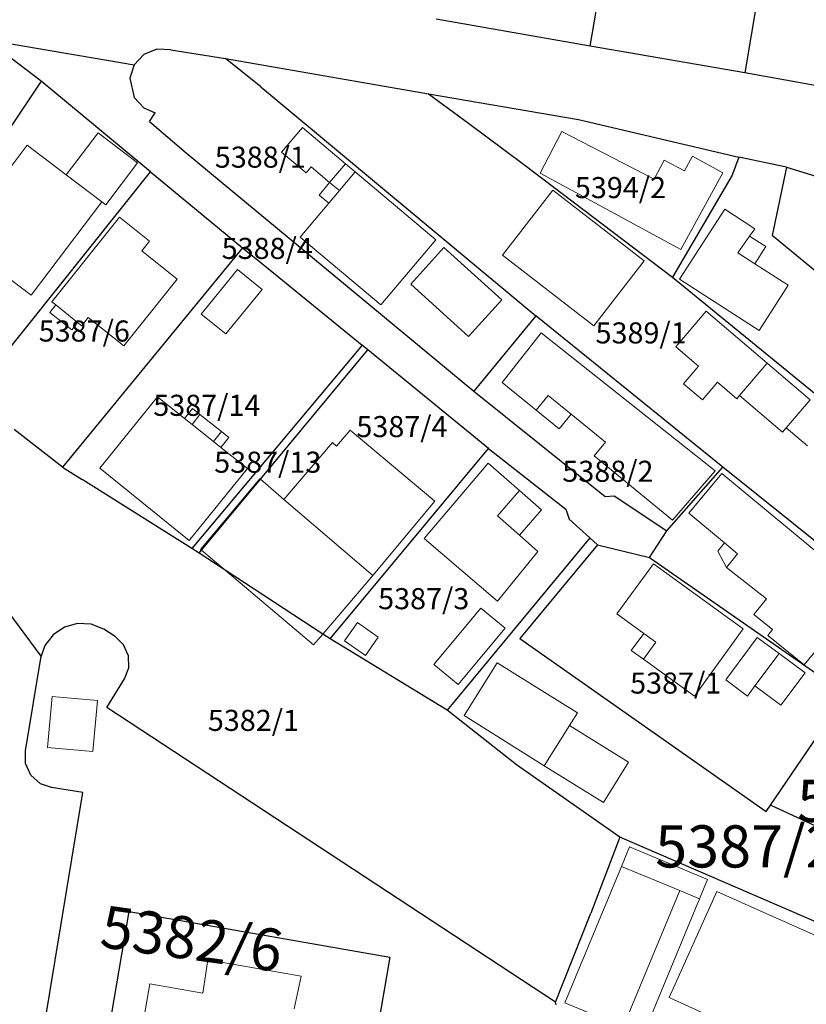
# Model space of a CAD drawing. Units: inches. Extents: x 4824981 to 7529399, y -1 to 4826027.
# Drawn here: x 7528525 to 7528599, y 4825249 to 4825342 of the extents above; entities that cross this region are included whole.
import ezdxf
from ezdxf.enums import TextEntityAlignment as Align

# ---------------------------------------------------------------- set-up
doc = ezdxf.new("R2010")
doc.units = ezdxf.units.IN
doc.header["$MEASUREMENT"] = 0
for name, color, linetype, lineweight in [('01_Parcele granice', 251, 'Continuous', 30), ('02_Broj parcele', 32, 'Continuous', 0), ('03_Objekti', 8, 'Continuous', 0)]:
    doc.layers.add(name, color=color, linetype=linetype, lineweight=lineweight)
doc.styles.add('Iso', font='iso.shx', dxfattribs={"oblique": 15})

msp = doc.modelspace()

# ---------------------------------------------------------------- linework, layer by layer
at = {"layer": '01_Parcele granice'}
for p, q in [((7528578.87, 4825339.91), (7528584.7, 4825374.46)), ((7528578.87, 4825339.91), (7528584.7, 4825374.46)), ((7528578.87, 4825339.91), (7528584.7, 4825374.46)), ((7528578.87, 4825339.91), (7528584.7, 4825374.46)), ((7528599.07, 4825370.59), (7528593.53, 4825337.38)), ((7528599.07, 4825370.59), (7528593.53, 4825337.38)), ((7528599.07, 4825370.59), (7528593.53, 4825337.38)), ((7528599.07, 4825370.59), (7528593.53, 4825337.38)), ((7528578.87, 4825339.91), (7528564.27, 4825342.48)), ((7528578.87, 4825339.91), (7528564.27, 4825342.48)), ((7528578.87, 4825339.91), (7528564.27, 4825342.48)), ((7528578.87, 4825339.91), (7528564.27, 4825342.48)), ((7528526.8, 4825336.59), (7528521.59, 4825340.54)), ((7528521.59, 4825340.54), (7528535.62, 4825338.15)), ((7528526.8, 4825336.59), (7528521.59, 4825340.54)), ((7528521.59, 4825340.54), (7528535.62, 4825338.15)), ((7528593.53, 4825337.38), (7528578.87, 4825339.91)), ((7528593.53, 4825337.38), (7528578.87, 4825339.91)), ((7528593.53, 4825337.38), (7528578.87, 4825339.91)), ((7528593.53, 4825337.38), (7528578.87, 4825339.91)), ((7528536.53, 4825339.14), (7528535.62, 4825338.15)), ((7528536.53, 4825339.14), (7528535.62, 4825338.15)), ((7528536.53, 4825339.14), (7528535.62, 4825338.15)), ((7528537.76, 4825339.65), (7528536.53, 4825339.14)), ((7528537.76, 4825339.65), (7528536.53, 4825339.14)), ((7528537.76, 4825339.65), (7528536.53, 4825339.14)), ((7528539.1, 4825339.59), (7528537.76, 4825339.65)), ((7528539.1, 4825339.59), (7528537.76, 4825339.65)), ((7528539.1, 4825339.59), (7528537.76, 4825339.65)), ((7528539.1, 4825339.59), (7528544.27, 4825338.75)), ((7528539.1, 4825339.59), (7528544.27, 4825338.75)), ((7528539.1, 4825339.59), (7528544.27, 4825338.75)), ((7528535.62, 4825338.15), (7528535.22, 4825336.87)), ((7528535.62, 4825338.15), (7528535.22, 4825336.87)), ((7528535.62, 4825338.15), (7528535.22, 4825336.87)), ((7528544.27, 4825338.75), (7528563.55, 4825335.41)), ((7528547.62, 4825336.05), (7528544.27, 4825338.75)), ((7528544.27, 4825338.75), (7528563.55, 4825335.41)), ((7528547.62, 4825336.05), (7528544.27, 4825338.75)), ((7528544.27, 4825338.75), (7528563.55, 4825335.41)), ((7528547.62, 4825336.05), (7528544.27, 4825338.75)), ((7528601.25, 4825335.99), (7528593.53, 4825337.38)), ((7528601.25, 4825335.99), (7528593.53, 4825337.38)), ((7528601.25, 4825335.99), (7528593.53, 4825337.38)), ((7528601.25, 4825335.99), (7528593.53, 4825337.38)), ((7528526.8, 4825336.59), (7528511.19, 4825313.51)), ((7528526.8, 4825336.59), (7528511.19, 4825313.51)), ((7528535.87, 4825329.07), (7528526.8, 4825336.59)), ((7528535.87, 4825329.07), (7528526.8, 4825336.59)), ((7528535.22, 4825336.87), (7528535.62, 4825335.06)), ((7528535.22, 4825336.87), (7528535.62, 4825335.06)), ((7528535.22, 4825336.87), (7528535.62, 4825335.06)), ((7528547.62, 4825336.05), (7528573.7, 4825314.33)), ((7528547.62, 4825336.05), (7528573.7, 4825314.33)), ((7528547.62, 4825336.05), (7528573.7, 4825314.33)), ((7528535.62, 4825335.06), (7528536.53, 4825334.07)), ((7528535.62, 4825335.06), (7528536.53, 4825334.07)), ((7528535.62, 4825335.06), (7528536.53, 4825334.07)), ((7528563.55, 4825335.41), (7528577.75, 4825332.96)), ((7528563.55, 4825335.41), (7528567.34, 4825332.61)), ((7528563.55, 4825335.41), (7528577.75, 4825332.96)), ((7528563.55, 4825335.41), (7528567.34, 4825332.61)), ((7528563.55, 4825335.41), (7528577.75, 4825332.96)), ((7528563.55, 4825335.41), (7528567.34, 4825332.61)), ((7528563.55, 4825335.41), (7528577.75, 4825332.96)), ((7528563.55, 4825335.41), (7528567.34, 4825332.61)), ((7528536.53, 4825334.07), (7528537.61, 4825333.59)), ((7528536.53, 4825334.07), (7528537.61, 4825333.59)), ((7528536.53, 4825334.07), (7528537.61, 4825333.59)), ((7528537.06, 4825332.78), (7528537.61, 4825333.59)), ((7528537.06, 4825332.78), (7528537.61, 4825333.59)), ((7528537.06, 4825332.78), (7528537.61, 4825333.59)), ((7528537.06, 4825332.78), (7528540.55, 4825329.8)), ((7528537.06, 4825332.78), (7528540.55, 4825329.8)), ((7528537.06, 4825332.78), (7528540.55, 4825329.8)), ((7528567.34, 4825332.61), (7528572.56, 4825328.74)), ((7528567.34, 4825332.61), (7528572.56, 4825328.74)), ((7528567.34, 4825332.61), (7528572.56, 4825328.74)), ((7528567.34, 4825332.61), (7528572.56, 4825328.74)), ((7528577.75, 4825332.96), (7528592.97, 4825329.39)), ((7528577.75, 4825332.96), (7528592.97, 4825329.39)), ((7528577.75, 4825332.96), (7528592.97, 4825329.39)), ((7528577.75, 4825332.96), (7528592.97, 4825329.39)), ((7528540.55, 4825329.8), (7528567.84, 4825307.18)), ((7528540.55, 4825329.8), (7528567.84, 4825307.18)), ((7528540.55, 4825329.8), (7528567.84, 4825307.18)), ((7528537.18, 4825327.99), (7528535.87, 4825329.07)), ((7528537.18, 4825327.99), (7528535.87, 4825329.07)), ((7528537.18, 4825327.99), (7528535.87, 4825329.07)), ((7528572.56, 4825328.74), (7528586.68, 4825318)), ((7528572.56, 4825328.74), (7528586.68, 4825318)), ((7528572.56, 4825328.74), (7528586.68, 4825318)), ((7528572.56, 4825328.74), (7528586.68, 4825318)), ((7528592.97, 4825329.39), (7528592.33, 4825327.67)), ((7528592.97, 4825329.39), (7528592.33, 4825327.67)), ((7528592.97, 4825329.39), (7528592.33, 4825327.67)), ((7528592.97, 4825329.39), (7528592.33, 4825327.67)), ((7528597.48, 4825328.43), (7528592.97, 4825329.39)), ((7528597.48, 4825328.43), (7528592.97, 4825329.39)), ((7528597.48, 4825328.43), (7528592.97, 4825329.39)), ((7528597.48, 4825328.43), (7528592.97, 4825329.39)), ((7528520.18, 4825306.71), (7528537.18, 4825327.99)), ((7528520.18, 4825306.71), (7528537.18, 4825327.99)), ((7528537.18, 4825327.99), (7528545.91, 4825320.8)), ((7528537.18, 4825327.99), (7528545.91, 4825320.8)), ((7528537.18, 4825327.99), (7528545.91, 4825320.8)), ((7528592.33, 4825327.67), (7528586.68, 4825318)), ((7528592.33, 4825327.67), (7528586.68, 4825318)), ((7528592.33, 4825327.67), (7528586.68, 4825318)), ((7528592.33, 4825327.67), (7528586.68, 4825318)), ((7528597.48, 4825328.43), (7528596.12, 4825321.97)), ((7528597.48, 4825328.43), (7528596.12, 4825321.97)), ((7528597.48, 4825328.43), (7528596.12, 4825321.97)), ((7528597.48, 4825328.43), (7528596.12, 4825321.97)), ((7528597.48, 4825328.43), (7528605.89, 4825325.83)), ((7528597.48, 4825328.43), (7528605.89, 4825325.83)), ((7528597.48, 4825328.43), (7528605.89, 4825325.83)), ((7528597.48, 4825328.43), (7528605.89, 4825325.83)), ((7528609.33, 4825311.01), (7528596.12, 4825321.97)), ((7528609.33, 4825311.01), (7528596.12, 4825321.97)), ((7528609.33, 4825311.01), (7528596.12, 4825321.97)), ((7528609.33, 4825311.01), (7528596.12, 4825321.97)), ((7528545.91, 4825320.8), (7528528.83, 4825299.96)), ((7528545.91, 4825320.8), (7528528.83, 4825299.96)), ((7528545.91, 4825320.8), (7528547.32, 4825319.65)), ((7528545.91, 4825320.8), (7528547.32, 4825319.65)), ((7528545.91, 4825320.8), (7528547.32, 4825319.65)), ((7528547.32, 4825319.65), (7528557.25, 4825311.54)), ((7528547.32, 4825319.65), (7528557.25, 4825311.54)), ((7528547.32, 4825319.65), (7528557.25, 4825311.54)), ((7528586.68, 4825318), (7528610.8, 4825298.29)), ((7528586.68, 4825318), (7528610.8, 4825298.29)), ((7528586.68, 4825318), (7528610.8, 4825298.29)), ((7528586.68, 4825318), (7528610.8, 4825298.29)), ((7528573.7, 4825314.33), (7528567.84, 4825307.18)), ((7528573.7, 4825314.33), (7528567.84, 4825307.18)), ((7528573.7, 4825314.33), (7528567.84, 4825307.18)), ((7528573.7, 4825314.33), (7528567.84, 4825307.18)), ((7528591.46, 4825299.97), (7528573.7, 4825314.33)), ((7528591.46, 4825299.97), (7528573.7, 4825314.33)), ((7528591.46, 4825299.97), (7528573.7, 4825314.33)), ((7528591.46, 4825299.97), (7528573.7, 4825314.33)), ((7528557.25, 4825311.54), (7528541.1, 4825292.25)), ((7528557.25, 4825311.54), (7528541.1, 4825292.25)), ((7528557.25, 4825311.54), (7528541.1, 4825292.25)), ((7528547.59, 4825298.82), (7528557.79, 4825311.1)), ((7528547.59, 4825298.82), (7528557.79, 4825311.1)), ((7528547.59, 4825298.82), (7528557.79, 4825311.1)), ((7528557.79, 4825311.1), (7528557.25, 4825311.54)), ((7528557.79, 4825311.1), (7528557.25, 4825311.54)), ((7528557.79, 4825311.1), (7528557.25, 4825311.54)), ((7528569.24, 4825301.75), (7528557.79, 4825311.1)), ((7528569.24, 4825301.75), (7528557.79, 4825311.1)), ((7528569.24, 4825301.75), (7528557.79, 4825311.1)), ((7528569.24, 4825301.75), (7528557.79, 4825311.1)), ((7528567.84, 4825307.18), (7528580.29, 4825297.18)), ((7528567.84, 4825307.18), (7528580.29, 4825297.18)), ((7528567.84, 4825307.18), (7528580.29, 4825297.18)), ((7528567.84, 4825307.18), (7528580.29, 4825297.18)), ((7528528.83, 4825299.96), (7528524.23, 4825303.55)), ((7528528.83, 4825299.96), (7528524.23, 4825303.55)), ((7528554.22, 4825283.67), (7528569.24, 4825301.75)), ((7528554.22, 4825283.67), (7528569.24, 4825301.75)), ((7528554.22, 4825283.67), (7528569.24, 4825301.75)), ((7528569.24, 4825301.75), (7528576.56, 4825295.99)), ((7528569.24, 4825301.75), (7528576.56, 4825295.99)), ((7528569.24, 4825301.75), (7528576.56, 4825295.99)), ((7528569.24, 4825301.75), (7528576.56, 4825295.99)), ((7528528.83, 4825299.96), (7528530.69, 4825298.79)), ((7528528.83, 4825299.96), (7528530.69, 4825298.79)), ((7528586.13, 4825293.92), (7528591.46, 4825299.97)), ((7528586.13, 4825293.92), (7528591.46, 4825299.97)), ((7528586.13, 4825293.92), (7528591.46, 4825299.97)), ((7528586.13, 4825293.92), (7528591.46, 4825299.97)), ((7528605.7, 4825288.53), (7528591.46, 4825299.97)), ((7528605.7, 4825288.53), (7528591.46, 4825299.97)), ((7528605.7, 4825288.53), (7528591.46, 4825299.97)), ((7528605.7, 4825288.53), (7528591.46, 4825299.97)), ((7528541.1, 4825292.25), (7528530.69, 4825298.79)), ((7528541.1, 4825292.25), (7528530.69, 4825298.79)), ((7528542, 4825292.09), (7528547.59, 4825298.82)), ((7528542, 4825292.09), (7528547.59, 4825298.82)), ((7528542, 4825292.09), (7528547.59, 4825298.82)), ((7528580.29, 4825297.18), (7528581.13, 4825297.25)), ((7528580.29, 4825297.18), (7528581.13, 4825297.25)), ((7528580.29, 4825297.18), (7528581.13, 4825297.25)), ((7528580.29, 4825297.18), (7528581.13, 4825297.25)), ((7528581.13, 4825297.25), (7528586.13, 4825293.92)), ((7528581.13, 4825297.25), (7528586.13, 4825293.92)), ((7528581.13, 4825297.25), (7528586.13, 4825293.92)), ((7528581.13, 4825297.25), (7528586.13, 4825293.92)), ((7528576.56, 4825295.99), (7528576.87, 4825295.03)), ((7528576.56, 4825295.99), (7528576.87, 4825295.03)), ((7528576.56, 4825295.99), (7528576.87, 4825295.03)), ((7528576.56, 4825295.99), (7528576.87, 4825295.03)), ((7528576.87, 4825295.03), (7528578.84, 4825293.25)), ((7528576.87, 4825295.03), (7528578.84, 4825293.25)), ((7528576.87, 4825295.03), (7528578.84, 4825293.25)), ((7528576.87, 4825295.03), (7528578.84, 4825293.25)), ((7528578.84, 4825293.25), (7528565.31, 4825276.92)), ((7528578.84, 4825293.25), (7528565.31, 4825276.92)), ((7528578.84, 4825293.25), (7528565.31, 4825276.92)), ((7528578.84, 4825293.25), (7528565.31, 4825276.92)), ((7528578.84, 4825293.25), (7528579.57, 4825292.6)), ((7528578.84, 4825293.25), (7528579.57, 4825292.6)), ((7528578.84, 4825293.25), (7528579.57, 4825292.6)), ((7528578.84, 4825293.25), (7528579.57, 4825292.6)), ((7528584.49, 4825291.41), (7528586.13, 4825293.92)), ((7528584.49, 4825291.41), (7528586.13, 4825293.92)), ((7528584.49, 4825291.41), (7528586.13, 4825293.92)), ((7528584.49, 4825291.41), (7528586.13, 4825293.92)), ((7528541.77, 4825291.81), (7528541.1, 4825292.25)), ((7528541.77, 4825291.81), (7528541.1, 4825292.25)), ((7528541.77, 4825291.81), (7528541.1, 4825292.25)), ((7528541.77, 4825291.81), (7528542, 4825292.09)), ((7528541.77, 4825291.81), (7528542, 4825292.09)), ((7528541.77, 4825291.81), (7528542, 4825292.09)), ((7528579.57, 4825292.6), (7528572.2, 4825283.7)), ((7528579.57, 4825292.6), (7528572.2, 4825283.7)), ((7528579.57, 4825292.6), (7528572.2, 4825283.7)), ((7528579.57, 4825292.6), (7528572.2, 4825283.7)), ((7528579.57, 4825292.6), (7528584.49, 4825291.41)), ((7528579.57, 4825292.6), (7528584.49, 4825291.41)), ((7528579.57, 4825292.6), (7528584.49, 4825291.41)), ((7528579.57, 4825292.6), (7528584.49, 4825291.41)), ((7528544.25, 4825290.19), (7528541.77, 4825291.81)), ((7528544.25, 4825290.19), (7528541.77, 4825291.81)), ((7528544.25, 4825290.19), (7528541.77, 4825291.81)), ((7528584.49, 4825291.41), (7528603.11, 4825278.42)), ((7528584.49, 4825291.41), (7528603.11, 4825278.42)), ((7528584.49, 4825291.41), (7528603.11, 4825278.42)), ((7528584.49, 4825291.41), (7528603.11, 4825278.42)), ((7528553.52, 4825284.13), (7528544.25, 4825290.19)), ((7528553.52, 4825284.13), (7528544.25, 4825290.19)), ((7528553.52, 4825284.13), (7528544.25, 4825290.19)), ((7528526.8, 4825282.04), (7528521.8, 4825288.72)), ((7528526.8, 4825282.04), (7528521.8, 4825288.72)), ((7528529, 4825284.79), (7528527.93, 4825284.06)), ((7528529, 4825284.79), (7528527.93, 4825284.06)), ((7528530.25, 4825285.13), (7528529, 4825284.79)), ((7528530.25, 4825285.13), (7528529, 4825284.79)), ((7528531.54, 4825285.07), (7528530.25, 4825285.13)), ((7528531.54, 4825285.07), (7528530.25, 4825285.13)), ((7528532.75, 4825284.6), (7528531.54, 4825285.07)), ((7528532.75, 4825284.6), (7528531.54, 4825285.07)), ((7528532.75, 4825284.6), (7528531.54, 4825285.07)), ((7528533.82, 4825283.91), (7528532.75, 4825284.6)), ((7528533.82, 4825283.91), (7528532.75, 4825284.6)), ((7528533.82, 4825283.91), (7528532.75, 4825284.6)), ((7528527.93, 4825284.06), (7528527.14, 4825283.04)), ((7528527.93, 4825284.06), (7528527.14, 4825283.04)), ((7528534.61, 4825283.12), (7528533.82, 4825283.91)), ((7528534.61, 4825283.12), (7528533.82, 4825283.91)), ((7528534.61, 4825283.12), (7528533.82, 4825283.91)), ((7528554.22, 4825283.67), (7528553.52, 4825284.13)), ((7528554.22, 4825283.67), (7528553.52, 4825284.13)), ((7528554.22, 4825283.67), (7528553.52, 4825284.13)), ((7528565.31, 4825276.92), (7528554.22, 4825283.67)), ((7528565.31, 4825276.92), (7528554.22, 4825283.67)), ((7528565.31, 4825276.92), (7528554.22, 4825283.67)), ((7528572.2, 4825283.7), (7528595.57, 4825267.3)), ((7528572.2, 4825283.7), (7528595.57, 4825267.3)), ((7528572.2, 4825283.7), (7528595.57, 4825267.3)), ((7528572.2, 4825283.7), (7528595.57, 4825267.3)), ((7528527.14, 4825283.04), (7528526.8, 4825282.04)), ((7528527.14, 4825283.04), (7528526.8, 4825282.04)), ((7528535.07, 4825282.08), (7528534.61, 4825283.12)), ((7528535.07, 4825282.08), (7528534.61, 4825283.12)), ((7528535.07, 4825282.08), (7528534.61, 4825283.12)), ((7528525.3, 4825273.06), (7528526.8, 4825282.04)), ((7528525.3, 4825273.06), (7528526.8, 4825282.04)), ((7528535.1, 4825280.94), (7528535.07, 4825282.08)), ((7528535.1, 4825280.94), (7528535.07, 4825282.08)), ((7528535.1, 4825280.94), (7528535.07, 4825282.08)), ((7528534.71, 4825279.87), (7528535.1, 4825280.94)), ((7528534.71, 4825279.87), (7528535.1, 4825280.94)), ((7528534.71, 4825279.87), (7528535.1, 4825280.94)), ((7528533.04, 4825277.15), (7528534.71, 4825279.87)), ((7528533.04, 4825277.15), (7528534.71, 4825279.87)), ((7528533.04, 4825277.15), (7528534.71, 4825279.87)), ((7528595.96, 4825267.88), (7528603.11, 4825278.42)), ((7528595.96, 4825267.88), (7528603.11, 4825278.42)), ((7528595.96, 4825267.88), (7528603.11, 4825278.42)), ((7528595.96, 4825267.88), (7528603.11, 4825278.42)), ((7528575.58, 4825249.21), (7528533.04, 4825277.15)), ((7528575.58, 4825249.21), (7528533.04, 4825277.15)), ((7528575.58, 4825249.21), (7528533.04, 4825277.15)), ((7528571.89, 4825271.72), (7528565.31, 4825276.92)), ((7528571.89, 4825271.72), (7528565.31, 4825276.92)), ((7528571.89, 4825271.72), (7528565.31, 4825276.92)), ((7528571.89, 4825271.72), (7528565.31, 4825276.92)), ((7528525.32, 4825271.84), (7528525.3, 4825273.06)), ((7528525.32, 4825271.84), (7528525.3, 4825273.06)), ((7528525.83, 4825270.74), (7528525.32, 4825271.84)), ((7528525.83, 4825270.74), (7528525.32, 4825271.84)), ((7528581.69, 4825264.87), (7528571.89, 4825271.72)), ((7528581.69, 4825264.87), (7528571.89, 4825271.72)), ((7528581.69, 4825264.87), (7528571.89, 4825271.72)), ((7528581.69, 4825264.87), (7528571.89, 4825271.72)), ((7528526.73, 4825269.92), (7528525.83, 4825270.74)), ((7528526.73, 4825269.92), (7528525.83, 4825270.74)), ((7528527.78, 4825269.58), (7528526.73, 4825269.92)), ((7528527.78, 4825269.58), (7528526.73, 4825269.92)), ((7528518.55, 4825195.21), (7528530.74, 4825269.1)), ((7528518.55, 4825195.21), (7528530.74, 4825269.1)), ((7528530.74, 4825269.1), (7528527.78, 4825269.58)), ((7528530.74, 4825269.1), (7528527.78, 4825269.58)), ((7528595.57, 4825267.3), (7528595.96, 4825267.88)), ((7528595.57, 4825267.3), (7528595.96, 4825267.88)), ((7528595.57, 4825267.3), (7528595.96, 4825267.88)), ((7528595.57, 4825267.3), (7528595.96, 4825267.88)), ((7528617.81, 4825257.84), (7528595.96, 4825267.88)), ((7528617.81, 4825257.84), (7528595.96, 4825267.88)), ((7528617.81, 4825257.84), (7528595.96, 4825267.88)), ((7528617.81, 4825257.84), (7528595.96, 4825267.88)), ((7528581.69, 4825264.87), (7528578.93, 4825257.64)), ((7528581.69, 4825264.87), (7528578.93, 4825257.64)), ((7528581.69, 4825264.87), (7528578.93, 4825257.64)), ((7528581.69, 4825264.87), (7528578.93, 4825257.64)), ((7528605.33, 4825254.61), (7528581.69, 4825264.87)), ((7528605.33, 4825254.61), (7528581.69, 4825264.87)), ((7528605.33, 4825254.61), (7528581.69, 4825264.87)), ((7528605.33, 4825254.61), (7528581.69, 4825264.87)), ((7528529.91, 4825226.98), (7528535.15, 4825257.79)), ((7528529.91, 4825226.98), (7528535.15, 4825257.79)), ((7528535.15, 4825257.79), (7528559.86, 4825253.48)), ((7528535.15, 4825257.79), (7528559.86, 4825253.48)), ((7528535.15, 4825257.79), (7528559.86, 4825253.48)), ((7528575.58, 4825249.21), (7528578.93, 4825257.64)), ((7528575.58, 4825249.21), (7528578.93, 4825257.64)), ((7528575.58, 4825249.21), (7528578.93, 4825257.64)), ((7528575.58, 4825249.21), (7528578.93, 4825257.64)), ((7528559.86, 4825253.48), (7528554.62, 4825222.66)), ((7528559.86, 4825253.48), (7528554.62, 4825222.66)), ((7528559.86, 4825253.48), (7528554.62, 4825222.66)), ((7528575.63, 4825248.93), (7528575.58, 4825249.21)), ((7528575.63, 4825248.93), (7528575.58, 4825249.21)), ((7528575.63, 4825248.93), (7528575.58, 4825249.21)), ((7528575.63, 4825248.93), (7528575.58, 4825249.21))]:
    msp.add_line(p, q, dxfattribs=at)
at = {"layer": '03_Objekti'}
for p, q in [((7528532.2, 4825331.69), (7528529.17, 4825327.71)), ((7528532.2, 4825331.69), (7528529.17, 4825327.71)), ((7528535.94, 4825328.85), (7528532.2, 4825331.69)), ((7528535.94, 4825328.85), (7528532.2, 4825331.69)), ((7528551.57, 4825332.2), (7528549.58, 4825329.85)), ((7528551.57, 4825332.2), (7528549.58, 4825329.85)), ((7528555.67, 4825328.77), (7528551.57, 4825332.2)), ((7528555.67, 4825328.77), (7528551.57, 4825332.2)), ((7528576.17, 4825331.81), (7528574.14, 4825327.86)), ((7528576.17, 4825331.81), (7528574.14, 4825327.86)), ((7528584.93, 4825327.31), (7528576.17, 4825331.81)), ((7528584.93, 4825327.31), (7528576.17, 4825331.81)), ((7528525.48, 4825330.53), (7528518.76, 4825321.67)), ((7528525.48, 4825330.53), (7528518.76, 4825321.67)), ((7528529.17, 4825327.71), (7528525.48, 4825330.53)), ((7528529.17, 4825327.71), (7528525.48, 4825330.53)), ((7528549.58, 4825329.85), (7528551.92, 4825327.89)), ((7528549.58, 4825329.85), (7528551.92, 4825327.89)), ((7528588.57, 4825329.48), (7528587.8, 4825328.08)), ((7528588.57, 4825329.48), (7528587.8, 4825328.08)), ((7528591.44, 4825327.91), (7528588.57, 4825329.48)), ((7528591.44, 4825327.91), (7528588.57, 4825329.48)), ((7528532.92, 4825324.87), (7528535.94, 4825328.85)), ((7528532.92, 4825324.87), (7528535.94, 4825328.85)), ((7528554.16, 4825326.98), (7528555.67, 4825328.77)), ((7528554.16, 4825326.98), (7528555.67, 4825328.77)), ((7528555.67, 4825328.77), (7528556.59, 4825328)), ((7528555.67, 4825328.77), (7528556.59, 4825328)), ((7528585.9, 4825329.11), (7528584.93, 4825327.31)), ((7528585.9, 4825329.11), (7528584.93, 4825327.31)), ((7528587.8, 4825328.08), (7528585.9, 4825329.11)), ((7528587.8, 4825328.08), (7528585.9, 4825329.11)), ((7528532.56, 4825325.14), (7528529.17, 4825327.71)), ((7528532.56, 4825325.14), (7528529.17, 4825327.71)), ((7528551.92, 4825327.89), (7528552.4, 4825328.46)), ((7528551.92, 4825327.89), (7528552.4, 4825328.46)), ((7528552.4, 4825328.46), (7528554.16, 4825326.98)), ((7528552.4, 4825328.46), (7528554.16, 4825326.98)), ((7528555.08, 4825326.21), (7528556.59, 4825328)), ((7528555.08, 4825326.21), (7528556.59, 4825328)), ((7528556.59, 4825328), (7528564.24, 4825321.55)), ((7528556.59, 4825328), (7528564.24, 4825321.55)), ((7528574.14, 4825327.86), (7528587.46, 4825320.63)), ((7528574.14, 4825327.86), (7528587.46, 4825320.63)), ((7528587.46, 4825320.63), (7528591.44, 4825327.91)), ((7528587.46, 4825320.63), (7528591.44, 4825327.91)), ((7528553.16, 4825325.79), (7528554.16, 4825326.98)), ((7528553.16, 4825325.79), (7528554.16, 4825326.98)), ((7528555.08, 4825326.21), (7528554.16, 4825326.98)), ((7528555.08, 4825326.21), (7528554.16, 4825326.98)), ((7528554.08, 4825325.02), (7528553.16, 4825325.79)), ((7528554.08, 4825325.02), (7528553.16, 4825325.79)), ((7528554.08, 4825325.02), (7528555.08, 4825326.21)), ((7528554.08, 4825325.02), (7528555.08, 4825326.21)), ((7528575.33, 4825326.25), (7528570.55, 4825320.08)), ((7528575.33, 4825326.25), (7528570.55, 4825320.08)), ((7528583.99, 4825319.54), (7528575.33, 4825326.25)), ((7528583.99, 4825319.54), (7528575.33, 4825326.25)), ((7528525.85, 4825316.29), (7528532.56, 4825325.14)), ((7528525.85, 4825316.29), (7528532.56, 4825325.14)), ((7528532.56, 4825325.14), (7528532.92, 4825324.87)), ((7528532.56, 4825325.14), (7528532.92, 4825324.87)), ((7528551.37, 4825321.81), (7528554.08, 4825325.02)), ((7528551.37, 4825321.81), (7528554.08, 4825325.02)), ((7528591.64, 4825324.44), (7528587.35, 4825317.8)), ((7528591.64, 4825324.44), (7528587.35, 4825317.8)), ((7528594.49, 4825322.59), (7528591.64, 4825324.44)), ((7528594.49, 4825322.59), (7528591.64, 4825324.44)), ((7528527.8, 4825315.67), (7528534.24, 4825323.71)), ((7528527.8, 4825315.67), (7528534.24, 4825323.71)), ((7528534.24, 4825323.71), (7528537.09, 4825321.43)), ((7528534.24, 4825323.71), (7528537.09, 4825321.43)), ((7528593.99, 4825321.89), (7528594.49, 4825322.59)), ((7528593.99, 4825321.89), (7528594.49, 4825322.59)), ((7528518.76, 4825321.67), (7528525.85, 4825316.29)), ((7528518.76, 4825321.67), (7528525.85, 4825316.29)), ((7528537.09, 4825321.43), (7528536.34, 4825320.49)), ((7528537.09, 4825321.43), (7528536.34, 4825320.49)), ((7528559.02, 4825315.36), (7528551.37, 4825321.81)), ((7528559.02, 4825315.36), (7528551.37, 4825321.81)), ((7528564.24, 4825321.55), (7528559.02, 4825315.36)), ((7528564.24, 4825321.55), (7528559.02, 4825315.36)), ((7528593.99, 4825321.89), (7528592.86, 4825320.31)), ((7528593.99, 4825321.89), (7528592.86, 4825320.31)), ((7528595.53, 4825320.9), (7528593.99, 4825321.89)), ((7528595.53, 4825320.9), (7528593.99, 4825321.89)), ((7528536.34, 4825320.49), (7528539.69, 4825317.8)), ((7528536.34, 4825320.49), (7528539.69, 4825317.8)), ((7528565, 4825320.82), (7528561.85, 4825317.33)), ((7528565, 4825320.82), (7528561.85, 4825317.33)), ((7528570.49, 4825315.86), (7528565, 4825320.82)), ((7528570.49, 4825315.86), (7528565, 4825320.82)), ((7528592.86, 4825320.31), (7528594.48, 4825319.27)), ((7528592.86, 4825320.31), (7528594.48, 4825319.27)), ((7528594.48, 4825319.27), (7528595.53, 4825320.9)), ((7528594.48, 4825319.27), (7528595.53, 4825320.9)), ((7528570.55, 4825320.08), (7528579.21, 4825313.37)), ((7528570.55, 4825320.08), (7528579.21, 4825313.37)), ((7528579.21, 4825313.37), (7528583.99, 4825319.54)), ((7528579.21, 4825313.37), (7528583.99, 4825319.54)), ((7528597.65, 4825317.23), (7528594.48, 4825319.27)), ((7528597.65, 4825317.23), (7528594.48, 4825319.27)), ((7528545.41, 4825318.73), (7528541.99, 4825314.49)), ((7528545.41, 4825318.73), (7528541.99, 4825314.49)), ((7528547.75, 4825316.84), (7528545.41, 4825318.73)), ((7528547.75, 4825316.84), (7528545.41, 4825318.73)), ((7528539.69, 4825317.8), (7528534.63, 4825311.48)), ((7528539.69, 4825317.8), (7528534.63, 4825311.48)), ((7528561.85, 4825317.33), (7528567.34, 4825312.37)), ((7528561.85, 4825317.33), (7528567.34, 4825312.37)), ((7528587.35, 4825317.8), (7528594.88, 4825312.94)), ((7528587.35, 4825317.8), (7528594.88, 4825312.94)), ((7528544.32, 4825312.61), (7528547.75, 4825316.84)), ((7528544.32, 4825312.61), (7528547.75, 4825316.84)), ((7528594.88, 4825312.94), (7528597.65, 4825317.23)), ((7528594.88, 4825312.94), (7528597.65, 4825317.23)), ((7528528.19, 4825315.36), (7528527.8, 4825315.67)), ((7528528.19, 4825315.36), (7528527.8, 4825315.67)), ((7528567.34, 4825312.37), (7528570.49, 4825315.86)), ((7528567.34, 4825312.37), (7528570.49, 4825315.86)), ((7528527.63, 4825314.65), (7528528.19, 4825315.36)), ((7528527.63, 4825314.65), (7528528.19, 4825315.36)), ((7528529.7, 4825313), (7528527.63, 4825314.65)), ((7528529.7, 4825313), (7528527.63, 4825314.65)), ((7528530.26, 4825313.7), (7528528.19, 4825315.36)), ((7528530.26, 4825313.7), (7528528.19, 4825315.36)), ((7528541.99, 4825314.49), (7528544.32, 4825312.61)), ((7528541.99, 4825314.49), (7528544.32, 4825312.61)), ((7528587, 4825311.39), (7528589.86, 4825314.76)), ((7528587, 4825311.39), (7528589.86, 4825314.76)), ((7528589.86, 4825314.76), (7528595.65, 4825309.84)), ((7528589.86, 4825314.76), (7528595.65, 4825309.84)), ((7528530.26, 4825313.7), (7528529.7, 4825313)), ((7528530.26, 4825313.7), (7528529.7, 4825313)), ((7528530.65, 4825313.39), (7528530.26, 4825313.7)), ((7528530.65, 4825313.39), (7528530.26, 4825313.7)), ((7528531.27, 4825314.17), (7528530.65, 4825313.39)), ((7528531.27, 4825314.17), (7528530.65, 4825313.39)), ((7528534.63, 4825311.48), (7528531.27, 4825314.17)), ((7528534.63, 4825311.48), (7528531.27, 4825314.17)), ((7528574.21, 4825312.71), (7528570.53, 4825307.99)), ((7528574.21, 4825312.71), (7528570.53, 4825307.99)), ((7528590.71, 4825299.61), (7528574.21, 4825312.71)), ((7528590.71, 4825299.61), (7528574.21, 4825312.71)), ((7528589.15, 4825309.56), (7528587, 4825311.39)), ((7528589.15, 4825309.56), (7528587, 4825311.39)), ((7528595.65, 4825309.84), (7528593.03, 4825306.76)), ((7528595.65, 4825309.84), (7528593.03, 4825306.76)), ((7528599.73, 4825306.37), (7528595.65, 4825309.84)), ((7528599.73, 4825306.37), (7528595.65, 4825309.84)), ((7528587.72, 4825307.89), (7528589.15, 4825309.56)), ((7528587.72, 4825307.89), (7528589.15, 4825309.56)), ((7528570.53, 4825307.99), (7528573.76, 4825305.37)), ((7528570.53, 4825307.99), (7528573.76, 4825305.37)), ((7528590.93, 4825308.05), (7528589.51, 4825306.37)), ((7528590.93, 4825308.05), (7528589.51, 4825306.37)), ((7528592.79, 4825306.47), (7528590.93, 4825308.05)), ((7528592.79, 4825306.47), (7528590.93, 4825308.05)), ((7528589.51, 4825306.37), (7528587.72, 4825307.89)), ((7528589.51, 4825306.37), (7528587.72, 4825307.89)), ((7528537.82, 4825306.64), (7528532.36, 4825299.86)), ((7528537.82, 4825306.64), (7528532.36, 4825299.86)), ((7528540.4, 4825304.59), (7528537.82, 4825306.64)), ((7528540.4, 4825304.59), (7528537.82, 4825306.64)), ((7528573.76, 4825305.37), (7528574.89, 4825306.77)), ((7528573.76, 4825305.37), (7528574.89, 4825306.77)), ((7528574.89, 4825306.77), (7528577.06, 4825305.01)), ((7528574.89, 4825306.77), (7528577.06, 4825305.01)), ((7528593.03, 4825306.76), (7528592.79, 4825306.47)), ((7528593.03, 4825306.76), (7528592.79, 4825306.47)), ((7528593.03, 4825306.76), (7528597.11, 4825303.29)), ((7528593.03, 4825306.76), (7528597.11, 4825303.29)), ((7528597.46, 4825303.7), (7528599.73, 4825306.37)), ((7528597.46, 4825303.7), (7528599.73, 4825306.37)), ((7528541.15, 4825305.53), (7528540.4, 4825304.59)), ((7528541.15, 4825305.53), (7528540.4, 4825304.59)), ((7528541.86, 4825304.97), (7528541.15, 4825305.53)), ((7528541.86, 4825304.97), (7528541.15, 4825305.53)), ((7528573.76, 4825305.37), (7528575.93, 4825303.61)), ((7528573.76, 4825305.37), (7528575.93, 4825303.61)), ((7528541.11, 4825304.03), (7528540.4, 4825304.59)), ((7528541.11, 4825304.03), (7528540.4, 4825304.59)), ((7528541.11, 4825304.03), (7528541.86, 4825304.97)), ((7528541.11, 4825304.03), (7528541.86, 4825304.97)), ((7528543.89, 4825303.35), (7528541.86, 4825304.97)), ((7528543.89, 4825303.35), (7528541.86, 4825304.97)), ((7528575.93, 4825303.61), (7528577.06, 4825305.01)), ((7528575.93, 4825303.61), (7528577.06, 4825305.01)), ((7528577.06, 4825305.01), (7528580.31, 4825302.35)), ((7528577.06, 4825305.01), (7528580.31, 4825302.35)), ((7528543.15, 4825302.41), (7528541.11, 4825304.03)), ((7528543.15, 4825302.41), (7528541.11, 4825304.03)), ((7528543.15, 4825302.41), (7528543.89, 4825303.35)), ((7528543.15, 4825302.41), (7528543.89, 4825303.35)), ((7528544.6, 4825302.79), (7528543.89, 4825303.35)), ((7528544.6, 4825302.79), (7528543.89, 4825303.35)), ((7528556.1, 4825303.49), (7528554.8, 4825301.97)), ((7528556.1, 4825303.49), (7528554.8, 4825301.97)), ((7528564.14, 4825296.75), (7528556.1, 4825303.49)), ((7528564.14, 4825296.75), (7528556.1, 4825303.49)), ((7528597.11, 4825303.29), (7528597.46, 4825303.7)), ((7528597.11, 4825303.29), (7528597.46, 4825303.7)), ((7528599.48, 4825301.99), (7528597.46, 4825303.7)), ((7528599.48, 4825301.99), (7528597.46, 4825303.7)), ((7528543.85, 4825301.85), (7528543.15, 4825302.41)), ((7528543.85, 4825301.85), (7528543.15, 4825302.41)), ((7528543.85, 4825301.85), (7528544.6, 4825302.79)), ((7528543.85, 4825301.85), (7528544.6, 4825302.79)), ((7528580.31, 4825302.35), (7528579.24, 4825301.04)), ((7528580.31, 4825302.35), (7528579.24, 4825301.04)), ((7528546.37, 4825299.85), (7528543.85, 4825301.85)), ((7528546.37, 4825299.85), (7528543.85, 4825301.85)), ((7528554.42, 4825302.3), (7528549.8, 4825296.9)), ((7528554.42, 4825302.3), (7528549.8, 4825296.9)), ((7528554.8, 4825301.97), (7528554.42, 4825302.3)), ((7528554.8, 4825301.97), (7528554.42, 4825302.3)), ((7528579.24, 4825301.04), (7528586.69, 4825294.95)), ((7528579.24, 4825301.04), (7528586.69, 4825294.95)), ((7528532.36, 4825299.86), (7528540.85, 4825293.02)), ((7528532.36, 4825299.86), (7528540.85, 4825293.02)), ((7528540.85, 4825293.02), (7528546.37, 4825299.85)), ((7528540.85, 4825293.02), (7528546.37, 4825299.85)), ((7528563.12, 4825293.21), (7528569.19, 4825300.35)), ((7528563.12, 4825293.21), (7528569.19, 4825300.35)), ((7528569.19, 4825300.35), (7528572.17, 4825297.74)), ((7528569.19, 4825300.35), (7528572.17, 4825297.74)), ((7528586.69, 4825294.95), (7528590.71, 4825299.61)), ((7528586.69, 4825294.95), (7528590.71, 4825299.61)), ((7528541.91, 4825292.17), (7528547.55, 4825298.85)), ((7528541.91, 4825292.17), (7528547.55, 4825298.85)), ((7528547.55, 4825298.85), (7528547.59, 4825298.82)), ((7528547.55, 4825298.85), (7528547.59, 4825298.82)), ((7528547.59, 4825298.82), (7528549.8, 4825296.9)), ((7528547.59, 4825298.82), (7528549.8, 4825296.9)), ((7528588.23, 4825295.59), (7528591.37, 4825299.37)), ((7528588.23, 4825295.59), (7528591.37, 4825299.37)), ((7528591.37, 4825299.37), (7528603.83, 4825289.02)), ((7528591.37, 4825299.37), (7528603.83, 4825289.02)), ((7528570.07, 4825295.35), (7528572.17, 4825297.74)), ((7528570.07, 4825295.35), (7528572.17, 4825297.74)), ((7528572.17, 4825297.74), (7528574.25, 4825295.92)), ((7528572.17, 4825297.74), (7528574.25, 4825295.92)), ((7528549.8, 4825296.9), (7528558.24, 4825289.68)), ((7528549.8, 4825296.9), (7528558.24, 4825289.68)), ((7528558.24, 4825289.68), (7528564.14, 4825296.75)), ((7528558.24, 4825289.68), (7528564.14, 4825296.75)), ((7528574.25, 4825295.92), (7528572.16, 4825293.53)), ((7528574.25, 4825295.92), (7528572.16, 4825293.53)), ((7528572.16, 4825293.53), (7528570.07, 4825295.35)), ((7528572.16, 4825293.53), (7528570.07, 4825295.35)), ((7528591.61, 4825292.78), (7528588.23, 4825295.59)), ((7528591.61, 4825292.78), (7528588.23, 4825295.59)), ((7528570.08, 4825287.26), (7528563.12, 4825293.21)), ((7528570.08, 4825287.26), (7528563.12, 4825293.21)), ((7528572.16, 4825293.53), (7528573.91, 4825291.96)), ((7528572.16, 4825293.53), (7528573.91, 4825291.96)), ((7528542, 4825292.09), (7528541.91, 4825292.17)), ((7528542, 4825292.09), (7528541.91, 4825292.17)), ((7528544.25, 4825290.19), (7528542, 4825292.09)), ((7528544.25, 4825290.19), (7528542, 4825292.09)), ((7528590.98, 4825292.01), (7528591.61, 4825292.78)), ((7528590.98, 4825292.01), (7528591.61, 4825292.78)), ((7528591.61, 4825292.78), (7528592.84, 4825291.76)), ((7528591.61, 4825292.78), (7528592.84, 4825291.76)), ((7528573.91, 4825291.96), (7528570.08, 4825287.26)), ((7528573.91, 4825291.96), (7528570.08, 4825287.26)), ((7528591.81, 4825290.45), (7528590.98, 4825292.01)), ((7528591.81, 4825290.45), (7528590.98, 4825292.01)), ((7528592.84, 4825291.76), (7528591.81, 4825290.45)), ((7528592.84, 4825291.76), (7528591.81, 4825290.45)), ((7528552.64, 4825283.1), (7528544.25, 4825290.19)), ((7528552.64, 4825283.1), (7528544.25, 4825290.19)), ((7528581.39, 4825286.04), (7528584.86, 4825290.81)), ((7528581.39, 4825286.04), (7528584.86, 4825290.81)), ((7528584.86, 4825290.81), (7528593.38, 4825284.62)), ((7528584.86, 4825290.81), (7528593.38, 4825284.62)), ((7528595.58, 4825287.47), (7528591.81, 4825290.45)), ((7528595.58, 4825287.47), (7528591.81, 4825290.45)), ((7528558.24, 4825289.68), (7528553.52, 4825284.13)), ((7528558.24, 4825289.68), (7528553.52, 4825284.13)), ((7528594.39, 4825285.99), (7528595.58, 4825287.47)), ((7528594.39, 4825285.99), (7528595.58, 4825287.47)), ((7528564.05, 4825281.23), (7528568.51, 4825286.6)), ((7528564.05, 4825281.23), (7528568.51, 4825286.6)), ((7528568.51, 4825286.6), (7528570.8, 4825284.7)), ((7528568.51, 4825286.6), (7528570.8, 4825284.7)), ((7528583.95, 4825284.18), (7528581.39, 4825286.04)), ((7528583.95, 4825284.18), (7528581.39, 4825286.04)), ((7528596.17, 4825284.55), (7528594.39, 4825285.99)), ((7528596.17, 4825284.55), (7528594.39, 4825285.99)), ((7528555.58, 4825283.5), (7528556.79, 4825285.22)), ((7528555.58, 4825283.5), (7528556.79, 4825285.22)), ((7528556.79, 4825285.22), (7528558.77, 4825283.83)), ((7528556.79, 4825285.22), (7528558.77, 4825283.83)), ((7528570.8, 4825284.7), (7528566.34, 4825279.33)), ((7528570.8, 4825284.7), (7528566.34, 4825279.33)), ((7528593.38, 4825284.62), (7528588.77, 4825278.23)), ((7528593.38, 4825284.62), (7528588.77, 4825278.23)), ((7528553.52, 4825284.13), (7528552.64, 4825283.1)), ((7528553.52, 4825284.13), (7528552.64, 4825283.1)), ((7528558.77, 4825283.83), (7528557.56, 4825282.11)), ((7528558.77, 4825283.83), (7528557.56, 4825282.11)), ((7528582.77, 4825282.56), (7528583.95, 4825284.18)), ((7528582.77, 4825282.56), (7528583.95, 4825284.18)), ((7528585.08, 4825283.36), (7528583.95, 4825284.18)), ((7528585.08, 4825283.36), (7528583.95, 4825284.18)), ((7528591.73, 4825279.78), (7528594.72, 4825283.8)), ((7528591.73, 4825279.78), (7528594.72, 4825283.8)), ((7528594.72, 4825283.8), (7528596.78, 4825282.28)), ((7528594.72, 4825283.8), (7528596.78, 4825282.28)), ((7528595.73, 4825284.01), (7528596.17, 4825284.55)), ((7528595.73, 4825284.01), (7528596.17, 4825284.55)), ((7528599.16, 4825281.22), (7528595.73, 4825284.01)), ((7528599.16, 4825281.22), (7528595.73, 4825284.01)), ((7528555.58, 4825283.5), (7528557.56, 4825282.11)), ((7528555.58, 4825283.5), (7528557.56, 4825282.11)), ((7528583.91, 4825281.74), (7528585.08, 4825283.36)), ((7528583.91, 4825281.74), (7528585.08, 4825283.36)), ((7528600.65, 4825283), (7528599.16, 4825281.22)), ((7528600.65, 4825283), (7528599.16, 4825281.22)), ((7528583.91, 4825281.74), (7528582.77, 4825282.56)), ((7528583.91, 4825281.74), (7528582.77, 4825282.56)), ((7528596.78, 4825282.28), (7528594.5, 4825279.21)), ((7528596.78, 4825282.28), (7528594.5, 4825279.21)), ((7528596.78, 4825282.28), (7528599.25, 4825280.46)), ((7528596.78, 4825282.28), (7528599.25, 4825280.46)), ((7528566.34, 4825279.33), (7528564.05, 4825281.23)), ((7528566.34, 4825279.33), (7528564.05, 4825281.23)), ((7528570.06, 4825281.41), (7528566.92, 4825276.39)), ((7528570.06, 4825281.41), (7528566.92, 4825276.39)), ((7528577.66, 4825276.66), (7528570.06, 4825281.41)), ((7528577.66, 4825276.66), (7528570.06, 4825281.41)), ((7528588.77, 4825278.23), (7528583.91, 4825281.74)), ((7528588.77, 4825278.23), (7528583.91, 4825281.74)), ((7528599.25, 4825280.46), (7528596.96, 4825277.38)), ((7528599.25, 4825280.46), (7528596.96, 4825277.38)), ((7528593.78, 4825278.25), (7528591.73, 4825279.78)), ((7528593.78, 4825278.25), (7528591.73, 4825279.78)), ((7528594.5, 4825279.21), (7528593.78, 4825278.25)), ((7528594.5, 4825279.21), (7528593.78, 4825278.25)), ((7528596.96, 4825277.38), (7528594.5, 4825279.21)), ((7528596.96, 4825277.38), (7528594.5, 4825279.21)), ((7528527.83, 4825278.22), (7528527.4, 4825273.36)), ((7528527.83, 4825278.22), (7528527.4, 4825273.36)), ((7528527.83, 4825278.22), (7528532.14, 4825277.84)), ((7528527.83, 4825278.22), (7528532.14, 4825277.84)), ((7528532.14, 4825277.84), (7528531.71, 4825272.98)), ((7528532.14, 4825277.84), (7528531.71, 4825272.98)), ((7528566.92, 4825276.39), (7528574.52, 4825271.64)), ((7528566.92, 4825276.39), (7528574.52, 4825271.64)), ((7528576.9, 4825275.46), (7528577.66, 4825276.66)), ((7528576.9, 4825275.46), (7528577.66, 4825276.66)), ((7528574.52, 4825271.64), (7528576.9, 4825275.46)), ((7528574.52, 4825271.64), (7528576.9, 4825275.46)), ((7528582.5, 4825271.96), (7528576.9, 4825275.46)), ((7528582.5, 4825271.96), (7528576.9, 4825275.46)), ((7528531.71, 4825272.98), (7528527.4, 4825273.36)), ((7528531.71, 4825272.98), (7528527.4, 4825273.36)), ((7528580.12, 4825268.14), (7528574.52, 4825271.64)), ((7528580.12, 4825268.14), (7528574.52, 4825271.64)), ((7528582.5, 4825271.96), (7528580.12, 4825268.14)), ((7528582.5, 4825271.96), (7528580.12, 4825268.14)), ((7528582.61, 4825263.93), (7528581.84, 4825262.08)), ((7528582.61, 4825263.93), (7528581.84, 4825262.08)), ((7528589.99, 4825260.85), (7528582.61, 4825263.93)), ((7528589.99, 4825260.85), (7528582.61, 4825263.93)), ((7528581.84, 4825262.08), (7528576.46, 4825249.15)), ((7528581.84, 4825262.08), (7528576.46, 4825249.15)), ((7528581.84, 4825262.08), (7528587.38, 4825259.78)), ((7528581.84, 4825262.08), (7528587.38, 4825259.78)), ((7528589.23, 4825259.01), (7528589.99, 4825260.85)), ((7528589.23, 4825259.01), (7528589.99, 4825260.85)), ((7528587.38, 4825259.78), (7528582, 4825246.85)), ((7528587.38, 4825259.78), (7528582, 4825246.85)), ((7528590.87, 4825259.71), (7528586.35, 4825249.63)), ((7528590.87, 4825259.71), (7528586.35, 4825249.63)), ((7528587.38, 4825259.78), (7528589.23, 4825259.01)), ((7528587.38, 4825259.78), (7528589.23, 4825259.01)), ((7528602.24, 4825254.61), (7528590.87, 4825259.71)), ((7528602.24, 4825254.61), (7528590.87, 4825259.71)), ((7528583.88, 4825246.07), (7528589.23, 4825259.01)), ((7528583.88, 4825246.07), (7528589.23, 4825259.01)), ((7528542.13, 4825250.06), (7528542.6, 4825253.2)), ((7528542.13, 4825250.06), (7528542.6, 4825253.2)), ((7528542.6, 4825253.2), (7528551.45, 4825251.67)), ((7528542.6, 4825253.2), (7528551.45, 4825251.67)), ((7528551.45, 4825251.67), (7528550.8, 4825248.56)), ((7528551.45, 4825251.67), (7528550.8, 4825248.56)), ((7528533.37, 4825229.45), (7528537.11, 4825250.93)), ((7528533.37, 4825229.45), (7528537.11, 4825250.93)), ((7528537.11, 4825250.93), (7528542.13, 4825250.06)), ((7528537.11, 4825250.93), (7528542.13, 4825250.06)), ((7528576.46, 4825249.15), (7528582, 4825246.85)), ((7528576.46, 4825249.15), (7528582, 4825246.85)), ((7528586.35, 4825249.63), (7528593.28, 4825246.49)), ((7528586.35, 4825249.63), (7528593.28, 4825246.49))]:
    msp.add_line(p, q, dxfattribs=at)

# ---------------------------------------------------------------- texts
at = {"layer": '02_Broj parcele', "style": 'Iso', "oblique": 15}
for s, height, p in [('5388/1', 2, (7528547.59, 4825329.39)), ('5388/1', 2, (7528547.59, 4825329.39)), ('5394/2', 2, (7528581.74, 4825326.5)), ('5394/2', 2, (7528581.74, 4825326.5)), ('5388/4', 2, (7528548.24, 4825320.73)), ('5388/4', 2, (7528548.24, 4825320.73)), ('5387/6', 2, (7528530.89, 4825312.89)), ('5387/6', 2, (7528530.89, 4825312.89)), ('5389/1', 2, (7528583.7, 4825312.71)), ('5389/1', 2, (7528583.7, 4825312.71)), ('5387/14', 2, (7528542.51, 4825305.84)), ('5387/14', 2, (7528542.51, 4825305.84)), ('5387/4', 2, (7528561.02, 4825303.82)), ('5387/4', 2, (7528561.02, 4825303.82)), ('5387/13', 2, (7528548.29, 4825300.44)), ('5387/13', 2, (7528548.29, 4825300.44)), ('5388/2', 2, (7528580.55, 4825299.58)), ('5388/2', 2, (7528580.55, 4825299.58)), ('5387/3', 2, (7528563.08, 4825287.49)), ('5387/3', 2, (7528563.08, 4825287.49)), ('5387/1', 2, (7528586.98, 4825279.48)), ('5387/1', 2, (7528586.98, 4825279.48)), ('5382/1', 2, (7528546.93, 4825275.94)), ('5382/1', 2, (7528546.93, 4825275.94)), ('5397/26', 4, (7528608.66, 4825268.31)), ('5397/26', 4, (7528608.66, 4825268.31)), ('5387/2', 4, (7528593.68, 4825263.98)), ('5387/2', 4, (7528593.68, 4825263.98))]:
    msp.add_text(s, height=height, dxfattribs=at).set_placement(p, align=Align.MIDDLE_CENTER)
msp.add_text('5382/6', height=4, rotation=352, dxfattribs=at).set_placement((7528541.1, 4825255.23), align=Align.MIDDLE_CENTER)

doc.saveas('drawing.dxf')
